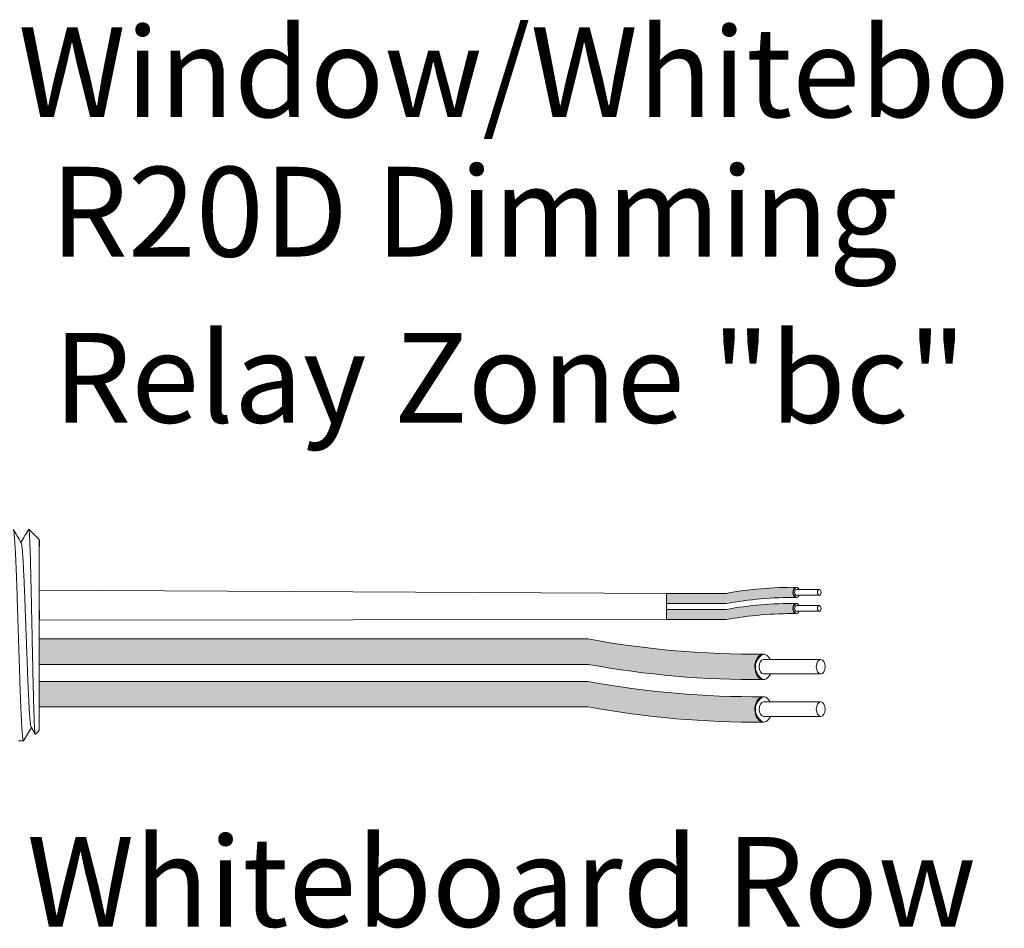
# Model space of a CAD drawing. Units: inches. Extents: x 396 to 578, y 120 to 160.
# Drawn here: x 568 to 572, y 152 to 155 of the extents above; entities that cross this region are included whole.
import ezdxf

# ---------------------------------------------------------------- set-up
doc = ezdxf.new("R2010")
doc.units = ezdxf.units.IN
doc.header["$MEASUREMENT"] = 0
for name, color, linetype in [('1', 7, 'Continuous'), ('Rev B', 7, 'Continuous'), ('TXT', 7, 'Continuous')]:
    doc.layers.add(name, color=color, linetype=linetype)
doc.styles.add('SIMPLEX', font='SIMPLEX')

msp = doc.modelspace()

# ---------------------------------------------------------------- hatches: boundary and pattern name
at = {"layer": '1', "lineweight": 5}
h = msp.add_hatch(color=200, dxfattribs=at)
edge = h.paths.add_edge_path()
edge.add_arc((571.145223348767, 151.5306344123118), 1.498923082870798, 89.54714828220409, 100.36493733332833, ccw=False)
edge.add_arc((571.1672960407542, 153.0499561777244), 0.02286008248750548, 116.57165641683491, 243.4283435831651, ccw=False)
edge.add_arc((571.145223348767, 151.5715254136125), 1.498923082870798, 89.5471482822041, 100.36493733333)
edge.add_line((570.8755412955463, 153.0459887053), (570.6352701125421, 153.0459887053))
edge.add_line((570.6352701125421, 153.0459887053), (570.6352701125421, 153.0050977039993))
edge.add_line((570.6352701125421, 153.0050977039993), (570.8755412955463, 153.0050977039993))
h = msp.add_hatch(color=9, dxfattribs=at)
edge = h.paths.add_edge_path()
edge.add_arc((571.145223348767, 151.4660710968151), 1.498923082870798, 89.54714828220631, 100.36493733332588, ccw=False)
edge.add_arc((571.1672960407542, 152.9853928622276), 0.02286008248750548, 116.57165641683491, 243.4283435830059, ccw=False)
edge.add_arc((571.145223348767, 151.5069620981157), 1.498923082870798, 89.5471482822041, 100.3649373333238)
edge.add_line((570.8755412955466, 152.9814253898032), (570.6352701125422, 152.9814253898032))
edge.add_line((570.6352701125421, 152.9814253898032), (570.6352701125421, 152.9405343885026))
edge.add_line((570.6352701125421, 152.9405343885025), (570.8755412955464, 152.9405343885025))
at = {"layer": '1', "lineweight": 15}
h = msp.add_hatch(color=250, dxfattribs=at)
edge = h.paths.add_edge_path()
edge.add_line((568.1146493799678, 152.8628192865157), (570.3208037238624, 152.8628192865157))
edge.add_arc((570.9950088569141, 156.5489775157341), 3.747307707176994, 259.6350626666696, 270.4528517178011)
edge.add_arc((571.0498037218958, 152.7506731022029), 0.05697820561534116, 116.2237231816215, 243.7762768183785)
edge.add_arc((570.9950088569141, 156.4467500124825), 3.747307707176994, 259.63506266667207, 270.45285171780114, ccw=False)
edge.add_line((570.3208037238626, 152.760591783264), (568.1146493799678, 152.760591783264))
edge.add_line((568.1146493799678, 152.760591783264), (568.1146493799678, 152.8628192865156))
h.paths.add_polyline_path([(568.1146493799678, 152.8057405559686), (568.1146493799678, 152.8956649612706)])
h.paths.add_polyline_path([(568.1146493799678, 152.784132078525), (568.1146493799678, 152.784132078525)])
h.paths.add_polyline_path([(568.1146493799678, 152.7844177340958), (568.1146493799678, 152.7844177340958)])
h = msp.add_hatch(color=250, dxfattribs=at)
edge = h.paths.add_edge_path()
edge.add_arc((570.9950088569141, 156.3780042913631), 3.747307707176994, 259.6350626666723, 270.45285171780114, ccw=False)
edge.add_line((570.3208037238626, 152.6918460621445), (568.1146493799678, 152.6918460621445))
edge.add_line((568.1146493799678, 152.6918460621445), (568.1146493799678, 152.5896185588929))
edge.add_line((568.1146493799678, 152.5896185588929), (570.3208037238624, 152.5896185588929))
edge.add_arc((570.9950088569141, 156.2757767881114), 3.747307707176994, 259.6350626666696, 270.4528517178011)
edge.add_arc((571.0498037218958, 152.5796998778318), 0.05697820561534116, 116.2237231816215, 243.7762768183785, ccw=False)

# ---------------------------------------------------------------- linework, layer by layer
at = {"lineweight": 5}
for p, q in [((568.1146493799678, 153.2624375836041), (568.0729390847104, 153.3041478788614)), ((568.0729390847104, 153.3040969718632), (568.0729390847104, 153.3041478788614)), ((568.1146493799678, 153.2624375836041), (568.0729390847104, 153.3041478788614)), ((568.0729390847104, 153.3040969718632), (568.0729390847104, 153.3041478788614)), ((568.1146493799678, 153.208903258985), (568.1151822536732, 153.2580128594367)), ((568.1146493799678, 153.208903258985), (568.1151822536732, 153.2580128594367)), ((568.1146493799678, 153.208903258985), (568.1151822536732, 153.2580128594367)), ((568.1146493799678, 153.208903258985), (568.1151822536732, 153.2580128594367)), ((568.1148401631561, 153.1596443514841), (568.1139936410442, 153.2098130204516)), ((568.1148401631561, 153.1596443514841), (568.1139936410442, 153.2098130204516)), ((568.1148401631561, 153.1596443514841), (568.1139936410442, 153.2098130204516)), ((568.1148401631561, 153.1596443514841), (568.1139936410442, 153.2098130204516)), ((568.1150185215286, 153.0908966826275), (568.1146493799678, 153.150318475137)), ((568.1150185215286, 153.0908966826275), (568.1146493799678, 153.150318475137)), ((568.1150185215286, 153.0908966826275), (568.1146493799678, 153.150318475137)), ((568.1150185215286, 153.0908966826275), (568.1146493799678, 153.150318475137)), ((568.1146493799678, 152.9003812118406), (568.1151215372653, 152.9773107590985)), ((568.1146493799678, 152.9003812118406), (568.1151215372653, 152.9773107590985)), ((568.1146493799678, 152.9003812118406), (568.1151215372653, 152.9773107590985)), ((568.1146493799678, 152.9003812118406), (568.1151215372653, 152.9773107590985)), ((568.1146493799678, 152.8057405559686), (568.1146493799678, 152.8956649612706)), ((568.1146493799678, 152.8057405559686), (568.1146493799678, 152.8956649612706)), ((568.1146493799678, 152.8057405559686), (568.1146493799678, 152.8956649612706)), ((568.1146493799678, 152.8057405559686), (568.1146493799678, 152.8956649612706)), ((568.1146493799678, 152.7844177340958), (568.1146493799678, 152.7844177340958)), ((568.1146493799678, 152.7844177340958), (568.1146493799678, 152.7844177340958)), ((568.1146493799678, 152.7844177340958), (568.1146493799678, 152.7844177340958)), ((568.1146493799678, 152.7844177340958), (568.1146493799678, 152.7844177340958)), ((568.1146493799678, 152.784132078525), (568.1146493799678, 152.784132078525)), ((568.1146493799678, 152.784132078525), (568.1146493799678, 152.6914140301728)), ((568.1146493799678, 152.784132078525), (568.1146493799678, 152.784132078525)), ((568.1146493799678, 152.784132078525), (568.1146493799678, 152.6914140301728)), ((568.1146493799678, 152.784132078525), (568.1146493799678, 152.784132078525)), ((568.1146493799678, 152.784132078525), (568.1146493799678, 152.6914140301728)), ((568.1146493799678, 152.784132078525), (568.1146493799678, 152.784132078525)), ((568.1146493799678, 152.784132078525), (568.1146493799678, 152.6914140301728)), ((568.1146493799678, 152.6005324575543), (568.1146493799678, 152.6878219854215)), ((568.1146493799678, 152.6005324575543), (568.1146493799678, 152.6878219854215)), ((568.1146493799678, 152.6005324575543), (568.1146493799678, 152.6878219854215)), ((568.1146493799678, 152.6005324575543), (568.1146493799678, 152.6878219854215)), ((568.1146493799678, 152.5037335197986), (568.1146493799678, 152.5937892296585)), ((568.1146493799678, 152.5037335197986), (568.1146493799678, 152.5937892296585)), ((568.1146493799678, 152.5037335197986), (568.1146493799678, 152.5937892296585)), ((568.1146493799678, 152.5037335197986), (568.1146493799678, 152.5937892296585)), ((568.0830432896172, 152.5075822024696), (568.0517848678413, 152.453257855612)), ((568.0830432896172, 152.5075822024696), (568.0517848678413, 152.453257855612)), ((568.0729390847104, 152.4900215365056), (568.0830432896172, 152.5075817069514)), ((568.0729390847104, 152.4900215365056), (568.0830432896172, 152.5075817069514)), ((568.0814381428983, 152.5103814870793), (568.09809148848, 152.4817462664815)), ((568.0814381428983, 152.5103814870793), (568.09809148848, 152.4817462664815)), ((568.0830432896172, 152.5075817069514), (568.0830432896172, 152.5075822024696)), ((568.0830432896172, 152.5075817069514), (568.0830432896172, 152.5075822024696)), ((568.0992429807638, 152.4795617516655), (568.1146493799678, 152.4949681508694)), ((568.0992429807638, 152.4795617516655), (568.1146493799678, 152.4949681508694)), ((568.0310297102179, 152.453257855612), (568.0517849024609, 152.453257855612))]:
    msp.add_line(p, q, dxfattribs=at)
at = {"color": 7, "linetype": 'Continuous', "lineweight": 5}
msp.add_line((568.1146493799678, 153.2624375836041), (568.1146493799678, 152.4949681508694), dxfattribs=at)
msp.add_line((568.1146493799678, 153.2624375836041), (568.1146493799678, 152.4949681508694), dxfattribs=at)
msp.add_line((568.1146493799678, 153.2624375836041), (568.1146493799678, 152.4949681508694), dxfattribs=at)
msp.add_line((568.1146493799678, 153.2624375836041), (568.1146493799678, 152.4949681508694), dxfattribs=at)
msp.add_line((568.1146493799678, 153.2624375836041), (568.1146493799678, 152.4949681508694), dxfattribs=at)
msp.add_line((568.1146493799678, 153.2624375836041), (568.1146493799678, 152.4949681508694), dxfattribs=at)
at = {"color": 250, "lineweight": 5}
msp.add_line((568.1146493799678, 153.0327147334229), (568.1146493799678, 153.086063439553), dxfattribs=at)
msp.add_line((568.1146493799678, 153.0327147334229), (568.1146493799678, 153.086063439553), dxfattribs=at)
msp.add_line((568.1146493799678, 153.0327147334229), (568.1146493799678, 153.086063439553), dxfattribs=at)
msp.add_line((568.1146493799678, 153.0327147334229), (568.1146493799678, 153.086063439553), dxfattribs=at)
at = {"color": 7, "lineweight": 5}
msp.add_line((568.1146562012171, 153.0313535603843), (568.1146562012171, 152.9828999566225), dxfattribs=at)
msp.add_line((568.1146562012171, 153.0313535603843), (568.1146562012171, 152.9828999566225), dxfattribs=at)
at = {"lineweight": 5, "flags": 128}
msp.add_lwpolyline([(568.0830432896172, 152.5075817069514), (568.0873254797492, 152.5001749133457), (568.0909577116141, 152.4938923469215), (568.0939355730969, 152.4887416389944), (568.0962554470807, 152.4847290461086), (568.0979145157015, 152.4818594421956), (568.0985493297945, 152.4807614499557)], dxfattribs=at)
msp.add_lwpolyline([(568.0830432896172, 152.5075817069514), (568.0873254797492, 152.5001749133457), (568.0909577116141, 152.4938923469215), (568.0939355730969, 152.4887416389944), (568.0962554470807, 152.4847290461086), (568.0979145157015, 152.4818594421956), (568.0985493297945, 152.4807614499557)], dxfattribs=at)
at = {"lineweight": 5}
msp.add_ellipse((568.2965874360248, 152.8787028672368), major_axis=(-0.2447984658017243, -0.4254378820714922), ratio=1.148700000000001e-06, start_param=0, end_param=0.4187695205374706, dxfattribs=at)
msp.add_ellipse((568.2965874360248, 152.8787028672368), major_axis=(-0.2447984658017243, -0.4254378820714922), ratio=1.148700000000001e-06, start_param=0, end_param=0.4187695205374706, dxfattribs=at)
at = {"color": 253, "linetype": 'Continuous', "lineweight": 5}
for points, knots in [([(568.0517848678627, 152.4532578556287), (568.0509584342361, 152.4532579284076), (568.0500929681648, 152.4559281056769), (568.0483301873019, 152.4667986132787), (568.0474331840228, 152.4749993568893), (568.0456600171173, 152.4964863761979), (568.0447841782183, 152.5097671488807), (568.0435226215412, 152.5327422615346), (568.043113020074, 152.5408843695187), (568.0422653185371, 152.558390610958), (568.0418333842216, 152.5677201498448), (568.0405221191005, 152.5972854624308), (568.0396272578697, 152.6191117811578), (568.0378478268018, 152.6657932139097), (568.0369635897688, 152.6906391104322), (568.0356827031711, 152.7290203064644), (568.0352686683794, 152.7419414494609), (568.0344347248409, 152.7682271486968), (568.0340085919217, 152.7816587537016), (568.0327110951158, 152.8225555288745), (568.0318205008164, 152.8506268312377), (568.030038976331, 152.9067800081118), (568.0291483816665, 152.9348513070706), (568.0278508838168, 152.9757480716876), (568.027424750468, 152.9891796722583), (568.026590805927, 153.015465360675), (568.0261767720476, 153.0283864820109), (568.0248958866848, 153.0667676240398), (568.024011650159, 153.0916134815581), (568.022232219378, 153.1382948308212), (568.0213373579271, 153.1601211050501), (568.0200260919611, 153.1896863465287), (568.0195941572794, 153.1990158609812), (568.0187464548577, 153.2165220520205), (568.0183368530862, 153.2246641325355), (568.0170752978261, 153.2476391457495), (568.016199459572, 153.2609198509347), (568.0144262932384, 153.2824067332346), (568.0135292898857, 153.2906074073111), (568.0117665081704, 153.3014777735929), (568.0109010413211, 153.3041478790474), (568.0100746066358, 153.3041478788766)], [0, 0, 0, 0, 0.0625, 0.0625, 0.125, 0.125, 0.1875000000000001, 0.1875000000000001, 0.2187500000000001, 0.2187500000000001, 0.2500000000000001, 0.2500000000000001, 0.3125000000000001, 0.3125000000000001, 0.3750000000000001, 0.3750000000000001, 0.4062500000000001, 0.4062500000000001, 0.4375000000000001, 0.4375000000000001, 0.5000000000000001, 0.5000000000000001, 0.5625000000000001, 0.5625000000000001, 0.5937500000000001, 0.5937500000000001, 0.6250000000000001, 0.6250000000000001, 0.6875000000000001, 0.6875000000000001, 0.7500000000000002, 0.7500000000000002, 0.7812500000000001, 0.7812500000000001, 0.8125, 0.8125, 0.875, 0.875, 0.9375, 0.9375, 1, 1, 1, 1]), ([(568.0992429807941, 152.4795617517072), (568.0986905865627, 152.4790094294994), (568.0981306945894, 152.4811823575722), (568.0972804773272, 152.4883638996749), (568.0969953232769, 152.491416491151), (568.0964214467983, 152.4988720261316), (568.0961324254666, 152.5032892356605), (568.0952794495955, 152.5182790845291), (568.094722918088, 152.5306464007865), (568.0939058143715, 152.5527483192802), (568.09363376227, 152.5607583896106), (568.093080305469, 152.5777495600144), (568.0928024030069, 152.5867062631897), (568.0919653546123, 152.6149229814039), (568.0914029167501, 152.6355163672113), (568.0905524663671, 152.6691736754795), (568.0902708634273, 152.6807401627059), (568.089716267627, 152.7043431619845), (568.0894424617965, 152.7164118024841), (568.0889016997938, 152.7410786607551), (568.0886375286524, 152.7536780598531), (568.0880976914177, 152.7794094545688), (568.0878214917135, 152.792600523448), (568.086994453707, 152.832180289718), (568.0864409290431, 152.8587770927269), (568.085607551695, 152.8989838050408), (568.0853286456121, 152.9124669535927), (568.0847722250617, 152.9394203695038), (568.0844980863197, 152.9527269804809), (568.0836873994018, 152.9921531688071), (568.0831716261401, 153.0177814732719), (568.0823607093268, 153.0552383138577), (568.0820855431112, 153.0675731688069), (568.0815381646001, 153.0913812381313), (568.0809908427194, 153.1144648997867), (568.0804436672294, 153.1361243688133), (568.0798965534606, 153.157064152505), (568.0796219992906, 153.1672106235328), (568.0788054112676, 153.1962787793327), (568.0782880950118, 153.2135472705995), (568.0775029820416, 153.2364264503005), (568.0772375629439, 153.2435470884619), (568.0766991718438, 153.2567517067664), (568.0764260121431, 153.2628312800156), (568.0756126084286, 153.2791215605955), (568.0750726180064, 153.287552278922), (568.0739970889039, 153.2995843532267), (568.0734595908656, 153.3031574544736), (568.0729390847155, 153.304096971846)], [0, 0, 0, 0, 0.0625, 0.0625, 0.0937500000000001, 0.0937500000000001, 0.1250000000000001, 0.1250000000000001, 0.1875, 0.1875, 0.21875, 0.21875, 0.2499999999999999, 0.2499999999999999, 0.3124999999999999, 0.3124999999999999, 0.3437499999999999, 0.3437499999999999, 0.3749999999999999, 0.3749999999999999, 0.4062499999999999, 0.4062499999999999, 0.4374999999999999, 0.4374999999999999, 0.5, 0.5, 0.53125, 0.53125, 0.5625, 0.5625, 0.6250000000000001, 0.6250000000000001, 0.6562500000000001, 0.6562500000000001, 0.6875000000000001, 0.7187500000000001, 0.7187500000000001, 0.7500000000000001, 0.7500000000000001, 0.8125000000000002, 0.8125000000000002, 0.8437500000000002, 0.8437500000000002, 0.8750000000000002, 0.8750000000000002, 0.9375000000000002, 0.9375000000000002, 1, 1, 1, 1]), ([(568.0992429807941, 152.4795617517072), (568.0986905865627, 152.4790094294994), (568.0981306945894, 152.4811823575722), (568.0972804773272, 152.4883638996749), (568.0969953232769, 152.491416491151), (568.0964214467983, 152.4988720261316), (568.0961324254666, 152.5032892356605), (568.0952794495955, 152.5182790845291), (568.094722918088, 152.5306464007865), (568.0939058143715, 152.5527483192802), (568.09363376227, 152.5607583896106), (568.093080305469, 152.5777495600144), (568.0928024030069, 152.5867062631897), (568.0919653546123, 152.6149229814039), (568.0914029167501, 152.6355163672113), (568.0905524663671, 152.6691736754795), (568.0902708634273, 152.6807401627059), (568.089716267627, 152.7043431619845), (568.0894424617965, 152.7164118024841), (568.0889016997938, 152.7410786607551), (568.0886375286524, 152.7536780598531), (568.0880976914177, 152.7794094545688), (568.0878214917135, 152.792600523448), (568.086994453707, 152.832180289718), (568.0864409290431, 152.8587770927269), (568.085607551695, 152.8989838050408), (568.0853286456121, 152.9124669535927), (568.0847722250617, 152.9394203695038), (568.0844980863197, 152.9527269804809), (568.0836873994018, 152.9921531688071), (568.0831716261401, 153.0177814732719), (568.0823607093268, 153.0552383138577), (568.0820855431112, 153.0675731688069), (568.0815381646001, 153.0913812381313), (568.0809908427194, 153.1144648997867), (568.0804436672294, 153.1361243688133), (568.0798965534606, 153.157064152505), (568.0796219992906, 153.1672106235328), (568.0788054112676, 153.1962787793327), (568.0782880950118, 153.2135472705995), (568.0775029820416, 153.2364264503005), (568.0772375629439, 153.2435470884619), (568.0766991718438, 153.2567517067664), (568.0764260121431, 153.2628312800156), (568.0756126084286, 153.2791215605955), (568.0750726180064, 153.287552278922), (568.0739970889039, 153.2995843532267), (568.0734595908656, 153.3031574544736), (568.0729390847155, 153.304096971846)], [0, 0, 0, 0, 0.0625, 0.0625, 0.0937500000000001, 0.0937500000000001, 0.1250000000000001, 0.1250000000000001, 0.1875, 0.1875, 0.21875, 0.21875, 0.2499999999999999, 0.2499999999999999, 0.3124999999999999, 0.3124999999999999, 0.3437499999999999, 0.3437499999999999, 0.3749999999999999, 0.3749999999999999, 0.4062499999999999, 0.4062499999999999, 0.4374999999999999, 0.4374999999999999, 0.5, 0.5, 0.53125, 0.53125, 0.5625, 0.5625, 0.6250000000000001, 0.6250000000000001, 0.6562500000000001, 0.6562500000000001, 0.6875000000000001, 0.7187500000000001, 0.7187500000000001, 0.7500000000000001, 0.7500000000000001, 0.8125000000000002, 0.8125000000000002, 0.8437500000000002, 0.8437500000000002, 0.8750000000000002, 0.8750000000000002, 0.9375000000000002, 0.9375000000000002, 1, 1, 1, 1]), ([(568.081437622013, 152.51059381573), (568.0809900528321, 152.5123969990725), (568.080040803174, 152.5162213713576), (568.078566233575, 152.5277508741298), (568.0770490230369, 152.5437109250676), (568.07556005302, 152.563892910721), (568.0741322133769, 152.5878878028979), (568.0726546745562, 152.615560883448), (568.0711406517529, 152.6467428437989), (568.0696152860825, 152.6809584197143), (568.0681058455772, 152.7175509054361), (568.0666418536033, 152.7559267559528), (568.0652071709422, 152.7957823725697), (568.0637095046003, 152.8368519552214), (568.0621881420302, 152.8787038554282), (568.0606667794574, 152.9205557434096), (568.0591691131236, 152.9616252877292), (568.0577344304332, 153.0014808470876), (568.0562704385692, 153.0398565989345), (568.0547609976487, 153.0764490315947), (568.0532356335356, 153.1106642751608), (568.0517216049477, 153.1418468425773), (568.0502440874553, 153.1695169731528), (568.0488161687417, 153.193522011049), (568.0473274972411, 153.2136648214289), (568.0458091612032, 153.2297716404609), (568.0442863770724, 153.2411617089057), (568.0430504154148, 153.2474981662509), (568.042344787924, 153.2483161737097), (568.0421265311882, 153.2485691905496)], [0, 0, 0, 0, 0.0341033384245827, 0.0723297843515727, 0.1105073699602377, 0.1483943993164591, 0.1858645312900218, 0.2236652550847159, 0.2618038423699139, 0.3000400753875535, 0.3381300267802069, 0.3758353159657475, 0.4133490473321329, 0.451313124601536, 0.4895200113857678, 0.5277268981699996, 0.5656909754394027, 0.6032047068057881, 0.6409099959913286, 0.6789999473839821, 0.7172361804016217, 0.7553747676868197, 0.7931754914815138, 0.8306456234550765, 0.8685326528112979, 0.9067102384199628, 0.9449366843469528, 0.9829684363237078, 1, 1, 1, 1]), ([(568.081437622013, 152.51059381573), (568.0809900528321, 152.5123969990725), (568.080040803174, 152.5162213713576), (568.078566233575, 152.5277508741298), (568.0770490230369, 152.5437109250676), (568.07556005302, 152.563892910721), (568.0741322133769, 152.5878878028979), (568.0726546745562, 152.615560883448), (568.0711406517529, 152.6467428437989), (568.0696152860825, 152.6809584197143), (568.0681058455772, 152.7175509054361), (568.0666418536033, 152.7559267559528), (568.0652071709422, 152.7957823725697), (568.0637095046003, 152.8368519552214), (568.0621881420302, 152.8787038554282), (568.0606667794574, 152.9205557434096), (568.0591691131236, 152.9616252877292), (568.0577344304332, 153.0014808470876), (568.0562704385692, 153.0398565989345), (568.0547609976487, 153.0764490315947), (568.0532356335356, 153.1106642751608), (568.0517216049477, 153.1418468425773), (568.0502440874553, 153.1695169731528), (568.0488161687417, 153.193522011049), (568.0473274972411, 153.2136648214289), (568.0458091612032, 153.2297716404609), (568.0442863770724, 153.2411617089057), (568.0430504154148, 153.2474981662509), (568.042344787924, 153.2483161737097), (568.0421265311882, 153.2485691905496)], [0, 0, 0, 0, 0.0341033384245827, 0.0723297843515727, 0.1105073699602377, 0.1483943993164591, 0.1858645312900218, 0.2236652550847159, 0.2618038423699139, 0.3000400753875535, 0.3381300267802069, 0.3758353159657475, 0.4133490473321329, 0.451313124601536, 0.4895200113857678, 0.5277268981699996, 0.5656909754394027, 0.6032047068057881, 0.6409099959913286, 0.6789999473839821, 0.7172361804016217, 0.7553747676868197, 0.7931754914815138, 0.8306456234550765, 0.8685326528112979, 0.9067102384199628, 0.9449366843469528, 0.9829684363237078, 1, 1, 1, 1])]:
    msp.add_open_spline(points, degree=3, knots=knots, dxfattribs=at)
at = {"lineweight": 5}
for points, knots in [([(568.042121390322, 153.2491366908174), (568.0365141893614, 153.2588640315117), (568.026132077748, 153.2768748603546), (568.0157527486427, 153.2948872744456), (568.0109791177131, 153.3031714916769)], [0, 0, 0, 0, 0.5400829011914209, 1, 1, 1, 1]), ([(568.0718380642394, 153.303177705008), (568.0670417972385, 153.2948934493483), (568.0568754462544, 153.2773338241938), (568.0467064020592, 153.2597757404289), (568.0413348954642, 153.2505011851289)], [0, 0, 0, 0, 0.4717786163822446, 1, 1, 1, 1]), ([(568.0718380642394, 153.303177705008), (568.0670417972385, 153.2948934493483), (568.0568754462544, 153.2773338241938), (568.0467064020592, 153.2597757404289), (568.0413348954642, 153.2505011851289)], [0, 0, 0, 0, 0.4717786163822446, 1, 1, 1, 1]), ([(568.0729390847155, 153.304096971846), (568.0728728042227, 153.3041279295853), (568.0725799657693, 153.3042647061254), (568.0722818120599, 153.3035822933488), (568.0720511418882, 153.3030543365689)], [0, 0, 0, 0, 0.2263380783045506, 1, 1, 1, 1]), ([(568.0729390847155, 153.304096971846), (568.0728728042227, 153.3041279295853), (568.0725799657693, 153.3042647061254), (568.0722818120599, 153.3035822933488), (568.0720511418882, 153.3030543365689)], [0, 0, 0, 0, 0.2263380783045506, 1, 1, 1, 1])]:
    msp.add_open_spline(points, degree=3, knots=knots, dxfattribs=at)
at = {"layer": '1', "color": 0, "lineweight": 9}
for p, q in [((570.6352701125421, 153.0459887053), (568.1146493799678, 153.0593890864879)), ((570.6352701125421, 152.9405343885025), (568.1148854586165, 152.9388459854696))]:
    msp.add_line(p, q, dxfattribs=at)
at = {"layer": '1', "color": 0, "lineweight": 5}
for p, q in [((570.6352701125421, 153.0459887053), (570.6352701125421, 153.0050977039993)), ((570.6352701125421, 153.0459887053), (570.6352701125421, 153.0050977039993)), ((570.6352701125421, 152.9814253898032), (570.6352701125421, 152.9405343885025)), ((570.6352701125421, 152.9814253898032), (570.6352701125421, 152.9405343885025)), ((570.6352701125421, 152.9405343885025), (570.6352701125421, 152.9405343885025)), ((568.1146493799678, 152.8628192865157), (568.1146493799678, 152.760591783264)), ((568.1146493799678, 152.8628192865157), (568.1146493799678, 152.760591783264)), ((568.1146493799678, 152.8628192865157), (568.1146493799678, 152.760591783264)), ((568.1146493799678, 152.6918460621445), (568.1146493799678, 152.5896185588929)), ((568.1146493799678, 152.6914140301728), (568.1146493799678, 152.5896185588929)), ((568.1146493799678, 152.6914140301728), (568.1146493799678, 152.6878219854215)), ((568.1146493799678, 152.6878219854215), (568.1146493799678, 152.5896185588929)), ((568.1146493799678, 152.5937892296585), (568.1146493799678, 152.5937892296585)), ((568.1146493799678, 152.5937892296585), (568.1146493799678, 152.5896185588929))]:
    msp.add_line(p, q, dxfattribs=at)
for centre, radius, start, end in [((571.1672960407542, 153.0499561777244), 0.02286008248750548, 116.5716564168349, 243.4283435831332), ((571.1672960407542, 152.9853928622276), 0.02286008248750548, 116.5716564168349, 243.4283435831332), ((571.0498037218958, 152.7506731022029), 0.05697820561534116, 116.2237231815576, 243.7762768184298), ((571.0498037218958, 152.5796998778318), 0.05697820561534116, 116.2237231815576, 243.7762768184172)]:
    msp.add_arc(centre, radius, start, end, dxfattribs=at)
at = {"layer": 'Rev B', "linetype": 'Continuous', "lineweight": 5}
msp.add_line((570.6352701125421, 153.0459887053), (570.6352701125421, 152.9405343885025), dxfattribs=at)
at = {"layer": 'TXT', "lineweight": 5}
for p, q in [((570.6352701125421, 153.0459887053), (570.8755412955463, 153.0459887053)), ((570.6352701125421, 153.0050977039993), (570.8755412955463, 153.0050977039993)), ((570.6352701125421, 152.9814253898032), (570.8755412955466, 152.9814253898032)), ((570.6352701125421, 152.9405343885025), (570.8755412955464, 152.9405343885025)), ((571.0255489167974, 152.780595092458), (571.2554896480946, 152.780595092458)), ((571.0255489167974, 152.7224002160186), (571.2554896480946, 152.7224002160186)), ((571.0255489167974, 152.6096218680869), (571.2554896480946, 152.6096218680869)), ((571.0255489167974, 152.5514269916475), (571.2554896480946, 152.5514269916475))]:
    msp.add_line(p, q, dxfattribs=at)
at = {"layer": 'TXT', "lineweight": 0}
for p, q in [((571.1574393727203, 153.0619249738264), (571.2494156652391, 153.0619249738264)), ((571.1574393727203, 153.0386470232506), (571.2494156652391, 153.0386470232506)), ((571.1574393727203, 152.9973616583296), (571.2494156652391, 152.9973616583296)), ((571.1574393727203, 152.9740837077538), (571.2494156652391, 152.9740837077538))]:
    msp.add_line(p, q, dxfattribs=at)
at = {"layer": 'TXT', "lineweight": 15}
for p, q in [((568.1146493799678, 152.8628192865157), (570.3208037238624, 152.8628192865157)), ((568.1146493799678, 152.760591783264), (570.3208037238626, 152.760591783264)), ((568.1146493799678, 152.6918460621445), (570.3208037238626, 152.6918460621445)), ((568.1146493799678, 152.5896185588929), (570.3208037238624, 152.5896185588929))]:
    msp.add_line(p, q, dxfattribs=at)
at = {"layer": 'TXT', "lineweight": 5}
for centre, start, end in [((571.145223348767, 151.5715254136125), 89.5471482822041, 100.3649373333302), ((571.145223348767, 151.5306344123118), 89.5471482822041, 100.3649373333302), ((571.145223348767, 151.5069620981157), 89.5471482822041, 100.3649373333259), ((571.145223348767, 151.4660710968151), 89.54714828220845, 100.3649373333259)]:
    msp.add_arc(centre, 1.498923082870798, start, end, dxfattribs=at)
at = {"layer": 'TXT', "lineweight": 15}
for centre, start in [((570.9950088569141, 156.5489775157341), 259.6350626666686), ((570.9950088569141, 156.4467500124825), 259.6350626666721), ((570.9950088569141, 156.3780042913631), 259.6350626666721), ((570.9950088569141, 156.2757767881114), 259.6350626666687)]:
    msp.add_arc(centre, 3.747307707176994, start, 270.4528517178011, dxfattribs=at)
at = {"layer": 'TXT', "lineweight": 0}
for centre, major_axis, ratio, start_param, end_param in [((571.1570703439812, 153.0499561777244), (-5.007703385678232e-18, -0.02044550065032951), 0.6642133286143089, 2.196169671621793, 7.267857078813069), ((571.1574393727203, 153.0502859985385), (-2.850726766331196e-18, -0.01163897528787885), 0.617886178861725, 3.141592653589793, 6.283185307179586), ((571.1570703439812, 152.9853928622276), (-5.007703385678232e-18, -0.02044550065032951), 0.6642133286143089, 2.196169671621793, 7.267857078813069), ((571.1574393727203, 152.9857226830417), (-2.850726766331196e-18, -0.01163897528787885), 0.617886178861725, 3.141592653589793, 6.283185307179586)]:
    msp.add_ellipse(centre, major_axis=major_axis, ratio=ratio, start_param=start_param, end_param=end_param, dxfattribs=at)
for centre in [(571.2494156652391, 153.0502859985385), (571.2494156652391, 152.9857226830417)]:
    msp.add_ellipse(centre, major_axis=(-2.850726766331196e-18, -0.01163897528787885), ratio=0.617886178861725, dxfattribs=at)
at = {"layer": 'TXT', "lineweight": 5}
for centre, major_axis, ratio, start_param, end_param in [((571.02462634495, 152.7506731022031), (-1.251925846419558e-17, -0.05111375162582377), 0.6642133286143089, 2.196169671620744, 7.267857078811682), ((571.0255489167974, 152.7514976542382), (-7.126816915827989e-18, -0.02909743821969712), 0.617886178861725, 3.141592653589793, 6.283185307179586), ((571.02462634495, 152.579699877832), (-1.251925846419558e-17, -0.05111375162582377), 0.6642133286143089, 2.196169671620744, 7.267857078811682), ((571.0255489167974, 152.5805244298671), (-7.126816915827989e-18, -0.02909743821969712), 0.617886178861725, 3.141592653589793, 6.283185307179586)]:
    msp.add_ellipse(centre, major_axis=major_axis, ratio=ratio, start_param=start_param, end_param=end_param, dxfattribs=at)
for centre in [(571.2554896480946, 152.7514976542382), (571.2554896480946, 152.5805244298671)]:
    msp.add_ellipse(centre, major_axis=(-7.126816915827989e-18, -0.02909743821969712), ratio=0.617886178861725, dxfattribs=at)

# ---------------------------------------------------------------- texts
at = {"layer": 'TXT', "linetype": 'Continuous', "style": 'SIMPLEX'}
for s, p in [('Window/Whiteboard light', (568.0302094343358, 154.9603781786937)), ('R20D Dimming', (568.1585484486354, 154.39992489679)), ('Relay Zone "bc"', (568.1718689122624, 153.7322071537549)), ('Whiteboard Row', (568.0646634453753, 151.7062282077302))]:
    msp.add_text(s, height=0.3607, dxfattribs=at).set_placement(p)

doc.saveas('drawing.dxf')
